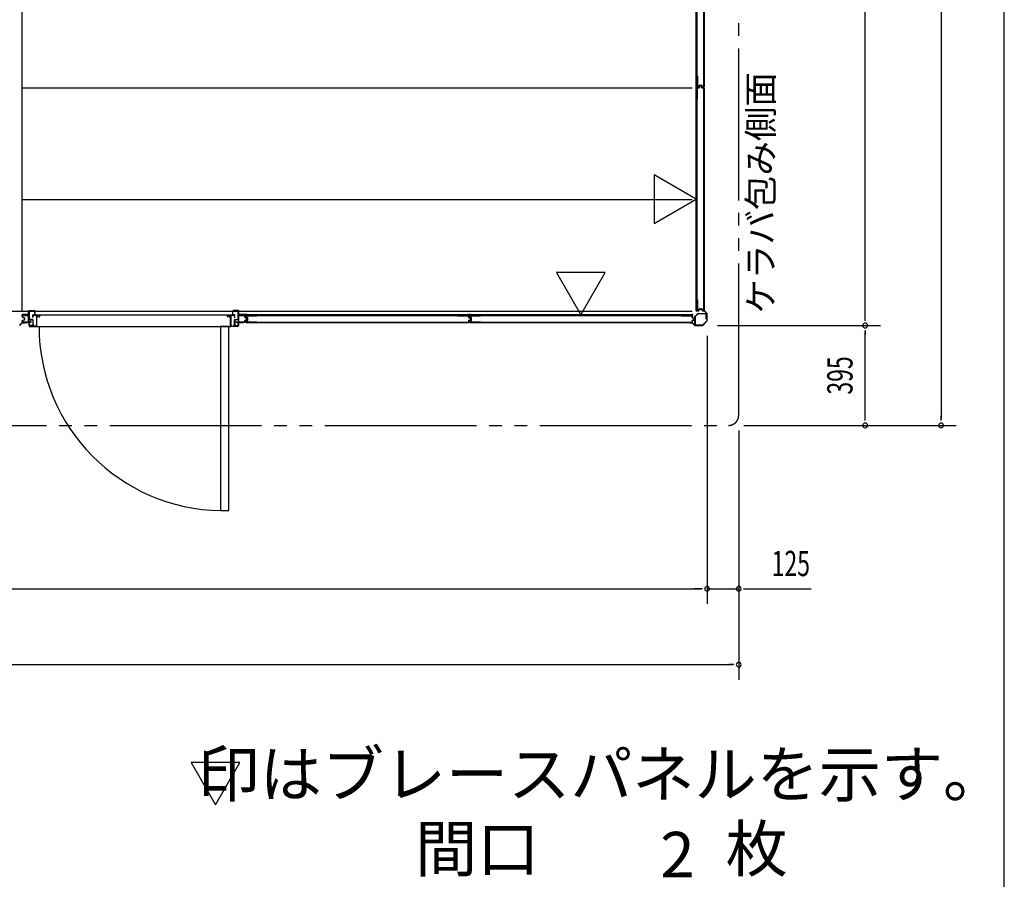
# Model space of a CAD drawing. Extents: x 543 to 20478, y 194 to 14052.
# Drawn here: x 16585 to 20478, y 7254 to 10653 of the extents above; entities that cross this region are included whole.
import ezdxf
from ezdxf.enums import TextEntityAlignment as Align

# ---------------------------------------------------------------- set-up
doc = ezdxf.new("R2010")
doc.units = 0
doc.header["$LTSCALE"] = 50
doc.header["$MEASUREMENT"] = 0
doc.linetypes.add('2PL-M', pattern=[17, 12, -1, 1, -1, 1, -1])
for name, color, linetype in [('002', 4, 'CONTINUOUS'), ('007', 4, 'CONTINUOUS'), ('2PL-M2', 1, '2PL-M'), ('606', 6, 'CONTINUOUS'), ('HIKIDASHI', 6, 'CONTINUOUS'), ('RERU', 1, 'CONTINUOUS'), ('SUNPOU', 4, 'CONTINUOUS'), ('U1', 3, 'CONTINUOUS'), ('U3', 6, 'CONTINUOUS'), ('WAKUSEN-01', 50, 'CONTINUOUS'), ('注記ブレ-スパネ', 3, 'CONTINUOUS')]:
    doc.layers.add(name, color=color, linetype=linetype)
doc.styles.add('00', font='ROMANS', dxfattribs={"width": 0.666667, "bigfont": 'BIGFONT'})
doc.styles.add('01', font='ROMANS', dxfattribs={"height": 3, "bigfont": 'BIGFONT'})

msp = doc.modelspace()

# ---------------------------------------------------------------- linework, layer by layer
at = {"layer": '002'}
for p, q in [((19290.5, 9510.6), (19290.5, 9504.6)), ((19290.5, 9504.6), (19291.5, 9504.6)), ((19291.5, 9504.6), (19291.5, 9510.6)), ((19291.5, 9510.6), (19291.5, 9502)), ((19292.1, 9500.6), (19301.2, 9491.5)), ((19292.5, 9502), (19292.5, 9510.6)), ((19301.9, 9492.2), (19292.8, 9501.3)), ((19301.2, 9461.7), (19284.4, 9444.9)), ((19285.1, 9444.2), (19301.9, 9461)), ((19301.5, 9490.8), (19301.5, 9462.4)), ((19302.5, 9462.4), (19302.5, 9490.8)), ((19241.5, 9455.6), (19235.5, 9455.6)), ((19244.1, 9454.6), (19235.5, 9454.6)), ((19235.5, 9454.6), (19241.5, 9454.6)), ((19235.5, 9453.6), (19244.1, 9453.6)), ((19241.5, 9454.6), (19241.5, 9455.6)), ((19244.8, 9453.3), (19253.9, 9444.2)), ((19254.6, 9444.9), (19245.5, 9454)), ((19283.7, 9444.6), (19255.3, 9444.6)), ((19255.3, 9443.6), (19283.7, 9443.6))]:
    msp.add_line(p, q, dxfattribs=at)
for centre, radius, start, end in [((19291.5, 9510.6), 1, 0, 180), ((19293.5, 9502), 2, 180, 225), ((19293.5, 9502), 1, 180, 225), ((19300.5, 9490.8), 1, 0, 45), ((19300.5, 9462.4), 1, 315, 360), ((19300.5, 9490.8), 2, 0, 45), ((19300.5, 9462.4), 2, 315, 360), ((19235.5, 9454.6), 1, 90, 270), ((19244.1, 9452.6), 2, 45, 90), ((19244.1, 9452.6), 1, 45, 90), ((19255.3, 9445.6), 2, 225, 270), ((19255.3, 9445.6), 1, 225, 270), ((19283.7, 9445.6), 1, 270, 315), ((19283.7, 9445.6), 2, 270, 315)]:
    msp.add_arc(centre, radius, start, end, dxfattribs=at)
at = {"layer": '007'}
for p, q in [((16593.5, 9454), (16584.4, 9444.9)), ((16585.1, 9444.2), (16594.2, 9453.3)), ((16603.5, 9454.6), (16594.9, 9454.6)), ((16594.9, 9453.6), (16603.5, 9453.6)), ((16603.5, 9455.6), (16597.5, 9455.6)), ((16597.5, 9455.6), (16597.5, 9454.6)), ((16597.5, 9454.6), (16603.5, 9454.6))]:
    msp.add_line(p, q, dxfattribs=at)
for centre, radius, start, end in [((16594.9, 9452.6), 2, 90, 135), ((16594.9, 9452.6), 1, 90, 135), ((16603.5, 9454.6), 1, 270, 90)]:
    msp.add_arc(centre, radius, start, end, dxfattribs=at)
at = {"layer": '2PL-M2'}
for p, q in [((19427.5, 9088.6), (19427.5, 13303.6)), ((10991.5, 9048.6), (19387.5, 9048.6))]:
    msp.add_line(p, q, dxfattribs=at)
msp.add_arc((19387.5, 9088.6), 40, 270, 0, dxfattribs=at)
at = {"layer": '606'}
for p, q in [((16595.5, 10384.1), (19243, 10384.1)), ((16595.5, 9942.1), (19243, 9942.1)), ((11131, 9500.1), (19243, 9500.1))]:
    msp.add_line(p, q, dxfattribs=at)
at = {"layer": 'RERU'}
for p, q in [((16638, 9484.6), (16638, 9481.1)), ((16664.5, 9485.1), (16638.5, 9485.1)), ((16639, 9481.1), (16639, 9484.1)), ((16639, 9484.1), (16651.5, 9484.1)), ((16652, 9483.6), (16652, 9441.1)), ((16653, 9440.6), (16653, 9483.6)), ((16653.5, 9484.1), (16656, 9484.1)), ((16656, 9484.1), (16656, 9478.6)), ((16656.5, 9478.1), (16658, 9478.1)), ((16657, 9479.1), (16657, 9484.1)), ((16657, 9484.1), (16664, 9484.1)), ((16658, 9479.1), (16657, 9479.1)), ((16664, 9479.1), (16663, 9479.1)), ((16663, 9478.1), (16664.5, 9478.1)), ((16664, 9484.1), (16664, 9479.1)), ((17407.5, 9485.1), (16664.5, 9485.1)), ((16665, 9478.6), (16665, 9484.6)), ((17407, 9478.6), (17407, 9484.6)), ((17407.5, 9485.1), (17433.5, 9485.1)), ((17409, 9478.1), (17407.5, 9478.1)), ((17415, 9484.1), (17408, 9484.1)), ((17408, 9484.1), (17408, 9479.1)), ((17408, 9479.1), (17409, 9479.1)), ((17414, 9479.1), (17415, 9479.1)), ((17415.5, 9478.1), (17414, 9478.1)), ((17415, 9479.1), (17415, 9484.1)), ((17418.5, 9484.1), (17416, 9484.1)), ((17416, 9484.1), (17416, 9478.6)), ((17419, 9440.6), (17419, 9483.6)), ((17420, 9483.6), (17420, 9441.1)), ((17433, 9484.1), (17420.5, 9484.1)), ((17433, 9481.1), (17433, 9484.1)), ((17434, 9484.6), (17434, 9481.1)), ((16623, 9441.1), (16623, 9440.6)), ((16623.5, 9440.1), (16652.5, 9440.1)), ((16637.5, 9441.1), (16624.2, 9441.1)), ((16638, 9448.6), (16638, 9441.6)), ((16639, 9441.6), (16639, 9448.6)), ((16652, 9441.1), (16639.5, 9441.1)), ((16652.5, 9440.1), (17419.5, 9440.1)), ((17411.5, 9440.1), (17379.5, 9440.1)), ((17379.5, 9440.1), (17379.5, 8711.6)), ((17411.5, 8711.6), (17411.5, 9440.1)), ((17448.5, 9440.1), (17419.5, 9440.1)), ((17420, 9441.1), (17432.5, 9441.1)), ((17433, 9441.6), (17433, 9448.6)), ((17434, 9448.6), (17434, 9441.6)), ((17434.5, 9441.1), (17447.8, 9441.1)), ((17449, 9441.1), (17449, 9440.6)), ((17379.5, 8711.6), (17411.5, 8711.6))]:
    msp.add_line(p, q, dxfattribs=at)
for centre, radius, start, end in [((16638.5, 9484.6), 0.5, 90, 180), ((16638.5, 9481.1), 0.5, 180, 0), ((16651.5, 9483.6), 0.5, 0, 90), ((16653.5, 9483.6), 0.5, 90, 180), ((16656.5, 9478.6), 0.5, 180, 270), ((16658, 9478.6), 0.5, 270, 90), ((16663, 9478.6), 0.5, 90, 270), ((16664.5, 9484.6), 0.5, 0, 90), ((16664.5, 9478.6), 0.5, 270, 0), ((17407.5, 9484.6), 0.5, 90, 180), ((17407.5, 9478.6), 0.5, 180, 270), ((17409, 9478.6), 0.5, 270, 90), ((17414, 9478.6), 0.5, 90, 270), ((17415.5, 9478.6), 0.5, 270, 0), ((17418.5, 9483.6), 0.5, 0, 90), ((17420.5, 9483.6), 0.5, 90, 180), ((17433.5, 9481.1), 0.5, 180, 0), ((17433.5, 9484.6), 0.5, 0, 90), ((16623.5, 9441.1), 0.5, 19.4712, 180), ((16623.5, 9440.6), 0.5, 180, 270), ((16624.2, 9441.4), 0.25, 199.4712, 270), ((16637.5, 9441.6), 0.5, 270, 0), ((16638.5, 9448.6), 0.5, 0, 180), ((16639.5, 9441.6), 0.5, 180, 270), ((16652.5, 9440.6), 0.5, 270, 0), ((17390, 9440.1), 728.5, 179.9951, 269.2528), ((17419.5, 9440.6), 0.5, 180, 270), ((17432.5, 9441.6), 0.5, 270, 0), ((17433.5, 9448.6), 0.5, 0, 180), ((17434.5, 9441.6), 0.5, 180, 270), ((17447.8, 9441.4), 0.25, 270, 340.5288), ((17448.5, 9441.1), 0.5, 0, 160.5288), ((17448.5, 9440.6), 0.5, 270, 0)]:
    msp.add_arc(centre, radius, start, end, dxfattribs=at)
at = {"layer": 'SUNPOU'}
for p, q in [((20227.5, 13318.6), (20227.5, 9073.6)), ((19927.5, 9468.6), (19927.5, 13068.6)), ((19927.5, 9462.4), (19927.5, 9481.1)), ((19343.7, 9443.6), (19987.5, 9443.6)), ((19343.7, 9443.6), (19987.5, 9443.6)), ((19927.5, 9424.9), (19927.5, 9406.1)), ((19302.5, 9402.4), (19302.5, 8342.5)), ((19302.5, 9402.4), (19302.5, 8342.5)), ((19927.5, 9073.6), (19927.5, 9418.6)), ((19927.5, 9067.4), (19927.5, 9086.1)), ((20227.5, 9067.4), (20227.5, 9086.1)), ((19447.5, 9048.6), (20287.5, 9048.6)), ((19427.5, 9028.6), (19427.5, 8042.5)), ((11101.5, 8402.5), (19277.5, 8402.5)), ((19277.5, 8402.5), (19252.5, 8402.5)), ((19283.8, 8402.5), (19265, 8402.5)), ((19283.8, 8402.5), (19265, 8402.5)), ((19302.5, 8402.5), (19427.5, 8402.5)), ((19446.2, 8402.5), (19465, 8402.5)), ((19452.5, 8402.5), (19477.5, 8402.5)), ((19477.5, 8402.5), (19714.4, 8402.5)), ((10976.5, 8102.5), (19402.5, 8102.5)), ((19408.8, 8102.5), (19390, 8102.5))]:
    msp.add_line(p, q, dxfattribs=at)
for centre, start, end in [((19927.5, 9443.6), 90, 270), ((19927.5, 9443.6), 90, 270), ((19927.5, 9443.6), 270, 90), ((19927.5, 9443.6), 270, 90), ((19927.5, 9048.6), 90, 270), ((19927.5, 9048.6), 270, 90), ((20227.5, 9048.6), 90, 270), ((20227.5, 9048.6), 270, 90), ((19302.5, 8402.5), 0, 180), ((19302.5, 8402.5), 0, 180), ((19427.5, 8402.5), 0, 180), ((19302.5, 8402.5), 180, 0), ((19302.5, 8402.5), 180, 0), ((19427.5, 8402.5), 180, 0), ((19427.5, 8102.5), 0, 180), ((19427.5, 8102.5), 180, 0)]:
    msp.add_arc(centre, 9.38, start, end, dxfattribs=at)
at = {"layer": 'U1'}
for p, q in [((16595.5, 9500.1), (16595.5, 13036.1)), ((19259.7, 10386.4), (19259.7, 11267.8)), ((19262.4, 11267.8), (19262.4, 10386.4)), ((19263.2, 10429.7), (19264.4, 10429.7)), ((19263.2, 10429.7), (19263.2, 10387.9)), ((19264.4, 10429.7), (19264.4, 10388.1)), ((19272.6, 10394.1), (19280.8, 10394.1)), ((19272.6, 10392.9), (19280.8, 10392.9)), ((19289, 10429.7), (19290.2, 10429.7)), ((19289, 10388.1), (19289, 10429.7)), ((19290.2, 10387.9), (19290.2, 10429.7)), ((19262.4, 10386.4), (19259.7, 10386.4)), ((19259.7, 9502.4), (19259.7, 10383.8)), ((19262.4, 10383.8), (19259.7, 10383.8)), ((19262.4, 10383.8), (19262.4, 9502.4)), ((19263.2, 10339.4), (19263.2, 10382.4)), ((19264.4, 10339.4), (19264.4, 10382.2)), ((19265.2, 10385.9), (19268.7, 10385.9)), ((19265.2, 10384.4), (19270.6, 10384.4)), ((19265.4, 10387.1), (19268.5, 10387.1)), ((19265.4, 10383.2), (19270.6, 10383.2)), ((19269.5, 10387.8), (19270.7, 10392.6)), ((19270.6, 10387.5), (19271.9, 10392.3)), ((19271.4, 10385), (19272.6, 10390.8)), ((19272.6, 10384.7), (19273.8, 10390.4)), ((19274.6, 10392.4), (19278.9, 10392.4)), ((19274.8, 10391.2), (19278.7, 10391.2)), ((19280.9, 10384.7), (19279.7, 10390.4)), ((19282.1, 10385), (19280.8, 10390.8)), ((19282.8, 10387.5), (19281.6, 10392.3)), ((19284, 10387.8), (19282.7, 10392.6)), ((19282.8, 10384.4), (19288.2, 10384.4)), ((19282.8, 10383.2), (19288, 10383.2)), ((19284.8, 10385.9), (19288.2, 10385.9)), ((19284.9, 10387.1), (19288, 10387.1)), ((19289, 10339.4), (19289, 10382.2)), ((19290.2, 10339.4), (19290.2, 10382.4)), ((19263.2, 10339.4), (19264.4, 10339.4)), ((19289, 10339.4), (19290.2, 10339.4)), ((19263.2, 9545.7), (19264.4, 9545.7)), ((19263.2, 9545.7), (19263.2, 9503.9)), ((19264.4, 9545.7), (19264.4, 9504.1)), ((19289, 9545.7), (19290.2, 9545.7)), ((19289, 9504.1), (19289, 9545.7)), ((19290.2, 9503.9), (19290.2, 9545.7)), ((16620.5, 9488.6), (16620.5, 9500.6)), ((16621.5, 9500.6), (16621.5, 9488.6)), ((16622.5, 9502.6), (16643.5, 9502.6)), ((16643.5, 9501.6), (16622.5, 9501.6)), ((16622.5, 9501.6), (16622.5, 9468.1)), ((16623.5, 9501.6), (16622.5, 9501.6)), ((16623.5, 9468.1), (16623.5, 9501.6)), ((16643.5, 9502.6), (16643, 9502.6)), ((16643, 9502.6), (16643.5, 9502.6)), ((16643.5, 9501.6), (16643, 9501.6)), ((16644.5, 9487.1), (16644.5, 9500.6)), ((16645.5, 9500.6), (16645.5, 9487.1)), ((17426.5, 9500.6), (17426.5, 9487.1)), ((17427.5, 9487.1), (17427.5, 9500.6)), ((17449.5, 9502.6), (17428.5, 9502.6)), ((17428.5, 9502.6), (17429, 9502.6)), ((17429, 9502.6), (17428.5, 9502.6)), ((17428.5, 9501.6), (17429, 9501.6)), ((17428.5, 9501.6), (17449.5, 9501.6)), ((17448.5, 9468.1), (17448.5, 9501.6)), ((17448.5, 9501.6), (17449.5, 9501.6)), ((17449.5, 9501.6), (17449.5, 9468.1)), ((17450.5, 9500.6), (17450.5, 9488.6)), ((17451.5, 9488.6), (17451.5, 9500.6)), ((19262.4, 9502.4), (19259.7, 9502.4)), ((19265.2, 9501.9), (19268.7, 9501.9)), ((19265.4, 9503.1), (19268.5, 9503.1)), ((19269.5, 9503.8), (19270.7, 9508.6)), ((19270.6, 9503.5), (19271.9, 9508.3)), ((19272.6, 9510.1), (19280.8, 9510.1)), ((19272.6, 9508.9), (19280.8, 9508.9)), ((19282.8, 9503.5), (19281.6, 9508.3)), ((19284, 9503.8), (19282.7, 9508.6)), ((19284.8, 9501.9), (19288.2, 9501.9)), ((19284.9, 9503.1), (19288, 9503.1)), ((16594.5, 9481.6), (16594.5, 9485.6)), ((16595.5, 9481.6), (16594.5, 9481.6)), ((16595.5, 9461.6), (16594.5, 9461.6)), ((16594.5, 9461.6), (16594.5, 9457.6)), ((16595.5, 9485.6), (16595.5, 9481.6)), ((16595.5, 9481.6), (16595.5, 9478.2)), ((16595.5, 9462.1), (16595.5, 9458.6)), ((16595.5, 9457.6), (16595.5, 9461.6)), ((16596.5, 9487.6), (16619.5, 9487.6)), ((16619.5, 9486.6), (16596.5, 9486.6)), ((16596.5, 9481.6), (16596.5, 9478.2)), ((16596.5, 9462.1), (16596.5, 9458.6)), ((16597.1, 9476.2), (16601.9, 9475)), ((16601.9, 9465.3), (16597.1, 9464)), ((16597.3, 9477.2), (16602, 9476)), ((16602, 9464.3), (16597.3, 9463)), ((16619.3, 9483.6), (16597.5, 9483.6)), ((16619.3, 9482.6), (16597.5, 9482.6)), ((16602.5, 9474.2), (16602.5, 9466)), ((16603.5, 9474), (16603.5, 9466.2)), ((16619.3, 9484.8), (16606.7, 9484.8)), ((16606.7, 9484.8), (16606.7, 9483.6)), ((16606.7, 9483.6), (16619.3, 9483.6)), ((16619.3, 9483.6), (16619.3, 9482.6)), ((16620.5, 9460), (16620.5, 9482.4)), ((16621.7, 9460), (16621.7, 9482.4)), ((16630.7, 9458.8), (16622.9, 9458.8)), ((16636, 9467.1), (16624.5, 9467.1)), ((16624.5, 9466.1), (16636, 9466.1)), ((16630.7, 9457.6), (16630.7, 9458.8)), ((16636.5, 9475.1), (16636.5, 9484.1)), ((16637.5, 9475.1), (16636.5, 9475.1)), ((16637, 9465.1), (16637, 9444.1)), ((16637.5, 9484.1), (16637.5, 9475.1)), ((16638, 9444.1), (16638, 9465.1)), ((16638.5, 9486.1), (16643.5, 9486.1)), ((16643.5, 9485.1), (16638.5, 9485.1)), ((17433.5, 9486.1), (17428.5, 9486.1)), ((17428.5, 9485.1), (17433.5, 9485.1)), ((17434, 9444.1), (17434, 9465.1)), ((17434.5, 9484.1), (17434.5, 9475.1)), ((17434.5, 9475.1), (17435.5, 9475.1)), ((17435, 9465.1), (17435, 9444.1)), ((17435.5, 9475.1), (17435.5, 9484.1)), ((17436, 9467.1), (17447.5, 9467.1)), ((17447.5, 9466.1), (17436, 9466.1)), ((17440.9, 9456.6), (17440.9, 9458.8)), ((17440.9, 9458.8), (17448.7, 9458.8)), ((17449.9, 9482.4), (17449.9, 9460)), ((17451.1, 9460), (17451.1, 9482.4)), ((17451.5, 9482.6), (17451.5, 9483.3)), ((17451.5, 9482.6), (17474.5, 9482.6)), ((17452.3, 9484.8), (17464.9, 9484.8)), ((17452.3, 9483.6), (17474.5, 9483.6)), ((17475.5, 9487.6), (17452.5, 9487.6)), ((17452.5, 9486.6), (17475.5, 9486.6)), ((17453.5, 9487.6), (17469.1, 9487.6)), ((17453.5, 9487.6), (17469.1, 9487.6)), ((17464.9, 9484.8), (17464.9, 9483.6)), ((17475.5, 9476.4), (17475.5, 9481.6)), ((17475.5, 9458.6), (17475.5, 9463.9)), ((17476.5, 9485.6), (17476.5, 9481.6)), ((17476.5, 9476.2), (17476.5, 9481.6)), ((17476.5, 9481.6), (17477.5, 9481.6)), ((17476.5, 9458.6), (17476.5, 9464)), ((17476.5, 9457.6), (17476.5, 9461.6)), ((17476.5, 9461.6), (17477.5, 9461.6)), ((17477.1, 9475.4), (17482.9, 9474.2)), ((17477.1, 9474.4), (17482.7, 9473.2)), ((17477.1, 9465.8), (17482.7, 9467)), ((17477.1, 9464.8), (17482.9, 9466)), ((17477.5, 9481.6), (17477.5, 9485.6)), ((17477.5, 9461.6), (17477.5, 9457.6)), ((17478.8, 9477.4), (17478.8, 9480.9)), ((17478.8, 9457.9), (17478.8, 9461.3)), ((18360.7, 9486.4), (17479.3, 9486.4)), ((17479.3, 9483.7), (17479.3, 9486.4)), ((17479.3, 9483.7), (18360.7, 9483.7)), ((17480, 9477.6), (17480, 9480.7)), ((17480, 9458.1), (17480, 9461.2)), ((17480.4, 9475.5), (17485.1, 9474.3)), ((17480.4, 9463.3), (17485.1, 9464.5)), ((17480.7, 9476.6), (17485.5, 9475.4)), ((17480.7, 9462.2), (17485.5, 9463.4)), ((17480.8, 9482.9), (17522.6, 9482.9)), ((17481, 9481.7), (17522.6, 9481.7)), ((17483.5, 9468), (17483.5, 9472.3)), ((17484.5, 9468), (17484.5, 9472.3)), ((17485.8, 9465.3), (17485.8, 9473.5)), ((17487, 9465.3), (17487, 9473.5)), ((17522.6, 9481.7), (17522.6, 9482.9)), ((18316.2, 9481.7), (18316.2, 9482.9)), ((18316.2, 9482.9), (18359.2, 9482.9)), ((18316.2, 9481.7), (18359, 9481.7)), ((18360, 9475.5), (18360, 9480.7)), ((18360, 9458.1), (18360, 9463.3)), ((18360.7, 9483.7), (18360.7, 9486.4)), ((18361.2, 9475.5), (18361.2, 9480.9)), ((18361.2, 9457.9), (18361.2, 9463.3)), ((18361.6, 9473.5), (18367.2, 9472.3)), ((18361.6, 9465.2), (18367.2, 9466.4)), ((18361.9, 9474.7), (18367.6, 9473.5)), ((18361.9, 9464.1), (18367.6, 9465.3)), ((18362.8, 9477.4), (18362.8, 9480.9)), ((18362.8, 9457.9), (18362.8, 9461.3)), ((19244.7, 9486.4), (18363.3, 9486.4)), ((18363.3, 9483.7), (18363.3, 9486.4)), ((18363.3, 9483.7), (19244.7, 9483.7)), ((18364, 9477.6), (18364, 9480.7)), ((18364, 9458.1), (18364, 9461.2)), ((18364.4, 9475.5), (18369.1, 9474.3)), ((18364.4, 9463.3), (18369.1, 9464.5)), ((18364.7, 9476.6), (18369.5, 9475.4)), ((18364.7, 9462.2), (18369.5, 9463.4)), ((18364.8, 9482.9), (18406.6, 9482.9)), ((18365, 9481.7), (18406.6, 9481.7)), ((18368, 9467.4), (18368, 9471.4)), ((18369.2, 9467.3), (18369.2, 9471.5)), ((18369.8, 9465.3), (18369.8, 9473.5)), ((18371, 9465.3), (18371, 9473.5)), ((18406.6, 9481.7), (18406.6, 9482.9)), ((19200.2, 9481.7), (19200.2, 9482.9)), ((19200.2, 9482.9), (19243.2, 9482.9)), ((19200.2, 9481.7), (19243, 9481.7)), ((19244, 9475.5), (19244, 9480.7)), ((19244, 9458.1), (19244, 9463.3)), ((19244.7, 9483.7), (19244.7, 9486.4)), ((19245.2, 9475.5), (19245.2, 9480.9)), ((19245.2, 9457.9), (19245.2, 9463.3)), ((19245.6, 9473.5), (19251.2, 9472.3)), ((19245.6, 9465.2), (19251.2, 9466.4)), ((19245.9, 9474.7), (19251.6, 9473.5)), ((19245.9, 9464.1), (19251.6, 9465.3)), ((19252, 9467.4), (19252, 9471.4)), ((19253.2, 9467.3), (19253.2, 9471.5)), ((19254.5, 9447.8), (19254.5, 9478.7)), ((19255.1, 9480.3), (19265.9, 9491)), ((19255.7, 9478.7), (19255.7, 9447.8)), ((19266.7, 9490.1), (19256, 9479.4)), ((19267.4, 9491.6), (19298.3, 9491.6)), ((19298.3, 9490.4), (19267.4, 9490.4)), ((19299.3, 9468.6), (19299.3, 9489.4)), ((19300.5, 9468.6), (19299.3, 9468.6)), ((19300.5, 9489.4), (19300.5, 9468.6)), ((16621, 9456.6), (16596.5, 9456.6)), ((16596.5, 9455.6), (16621, 9455.6)), ((16597.5, 9457.6), (16630.7, 9457.6)), ((16597.5, 9456.6), (16630.7, 9456.6)), ((16622, 9454.6), (16622, 9444.1)), ((16630.7, 9457.6), (16622.9, 9457.6)), ((16623, 9444.1), (16623, 9454.6)), ((16636, 9443.1), (16624, 9443.1)), ((16624, 9442.1), (16625.5, 9442.1)), ((16624, 9442.1), (16636, 9442.1)), ((16630.7, 9456.6), (16630.7, 9457.6)), ((17436, 9443.1), (17448, 9443.1)), ((17448, 9442.1), (17436, 9442.1)), ((17440.9, 9457.6), (17474.5, 9457.6)), ((17440.9, 9456.6), (17474.5, 9456.6)), ((17449, 9444.1), (17449, 9454.6)), ((17450, 9454.6), (17450, 9444.1)), ((17451, 9456.6), (17475.5, 9456.6)), ((17475.5, 9455.6), (17451, 9455.6)), ((17452, 9455.6), (17469.1, 9455.6)), ((17452, 9455.6), (17469.1, 9455.6)), ((17522.6, 9455.9), (17480.8, 9455.9)), ((17522.6, 9457.1), (17481, 9457.1)), ((17522.6, 9455.9), (17522.6, 9457.1)), ((18316.2, 9455.9), (18316.2, 9457.1)), ((18316.2, 9457.1), (18359, 9457.1)), ((18316.2, 9455.9), (18359.2, 9455.9)), ((18406.6, 9455.9), (18364.8, 9455.9)), ((18406.6, 9457.1), (18365, 9457.1)), ((18406.6, 9455.9), (18406.6, 9457.1)), ((19200.2, 9455.9), (19200.2, 9457.1)), ((19200.2, 9457.1), (19243, 9457.1)), ((19200.2, 9455.9), (19243.2, 9455.9)), ((19256.7, 9446.8), (19277.5, 9446.8)), ((19277.5, 9445.6), (19256.7, 9445.6)), ((19277.5, 9446.8), (19277.5, 9445.6))]:
    msp.add_line(p, q, dxfattribs=at)
for centre, radius, start, end in [((19272.6, 10392.1), 2, 90, 165.5966), ((19272.6, 10392.1), 0.8, 90, 168.0086), ((19280.8, 10392.1), 2, 14.4034, 90), ((19280.8, 10392.1), 0.8, 11.9914, 90), ((19265.2, 10387.9), 2, 180, 270), ((19265.2, 10382.4), 2, 90, 180), ((19265.4, 10388.1), 1, 180, 270), ((19265.4, 10382.2), 1, 90, 180), ((19268.5, 10388.1), 1, 270, 345.5966), ((19268.7, 10387.9), 2, 270, 348.0086), ((19270.6, 10385.2), 0.8, 270, 348.0086), ((19270.6, 10385.2), 2, 270, 348.0086), ((19274.6, 10390.4), 2, 90, 168.0086), ((19274.8, 10390.2), 1, 90, 168.0086), ((19278.7, 10390.2), 1, 11.9914, 90), ((19278.9, 10390.4), 2, 11.9914, 90), ((19282.8, 10385.2), 2, 191.9914, 270), ((19282.8, 10385.2), 0.8, 191.9914, 270), ((19284.8, 10387.9), 2, 191.9914, 270), ((19284.9, 10388.1), 1, 194.4034, 270), ((19288, 10388.1), 1, 270, 0), ((19288, 10382.2), 1, 0, 90), ((19288.2, 10387.9), 2, 270, 0), ((19288.2, 10382.4), 2, 0, 90), ((16622.5, 9500.6), 2, 90, 180), ((16622.5, 9500.6), 1, 90, 180), ((16643.5, 9500.6), 2, 0, 90), ((16643.5, 9500.6), 1, 0, 90), ((17428.5, 9500.6), 2, 90, 180), ((17428.5, 9500.6), 1, 90, 180), ((17449.5, 9500.6), 2, 0, 90), ((17449.5, 9500.6), 1, 0, 90), ((19265.2, 9503.9), 2, 180, 270), ((19265.4, 9504.1), 1, 180, 270), ((19268.5, 9504.1), 1, 270, 345.5966), ((19268.7, 9503.9), 2, 270, 348.0086), ((19272.6, 9508.1), 2, 90, 165.5966), ((19272.6, 9508.1), 0.8, 90, 168.0086), ((19280.8, 9508.1), 2, 14.4034, 90), ((19280.8, 9508.1), 0.8, 11.9914, 90), ((19284.8, 9503.9), 2, 191.9914, 270), ((19284.9, 9504.1), 1, 194.4034, 270), ((19288, 9504.1), 1, 270, 0), ((19288.2, 9503.9), 2, 270, 0), ((16596.5, 9485.6), 2, 90, 180), ((16596.5, 9485.6), 1, 90, 180), ((16597.5, 9481.6), 2, 90, 180), ((16597.5, 9478.2), 2, 180, 258.0086), ((16597.5, 9462.1), 2, 101.9914, 180), ((16597.5, 9458.6), 2, 180, 270), ((16597.5, 9481.6), 1, 90, 180), ((16597.5, 9478.2), 1, 180, 255.5966), ((16597.5, 9462.1), 1, 104.4034, 180), ((16597.5, 9458.6), 1, 180, 270), ((16601.7, 9474.2), 0.8, 0, 78.0086), ((16601.7, 9466), 0.8, 281.9914, 360), ((16601.5, 9474), 2, 0, 75.5966), ((16601.5, 9466.2), 2, 284.4034, 0), ((16619.3, 9482.4), 2.4, 360, 90), ((16619.3, 9482.4), 1.2, 360, 90), ((16619.5, 9488.6), 1, 270, 0), ((16619.5, 9488.6), 2, 270, 0), ((16622.9, 9460), 2.4, 180, 270), ((16622.9, 9460), 1.2, 180, 270), ((16624.5, 9468.1), 2, 180, 270), ((16624.5, 9468.1), 1, 180, 270), ((16636, 9465.1), 2, 0, 90), ((16636, 9465.1), 1, 0, 90), ((16638.5, 9484.1), 2, 90, 180), ((16638.5, 9484.1), 1, 90, 180), ((16643.5, 9487.1), 2, 270, 0), ((16643.5, 9487.1), 1, 270, 0), ((17428.5, 9487.1), 2, 180, 270), ((17428.5, 9487.1), 1, 180, 270), ((17433.5, 9484.1), 2, 0, 90), ((17433.5, 9484.1), 1, 0, 90), ((17436, 9465.1), 2, 90, 180), ((17436, 9465.1), 1, 90, 180), ((17447.5, 9468.1), 2, 270, 0), ((17447.5, 9468.1), 1, 270, 0), ((17448.7, 9460), 2.4, 270, 0), ((17448.7, 9460), 1.2, 270, 0), ((17452.3, 9482.4), 2.4, 90, 180), ((17452.5, 9488.6), 2, 180, 270), ((17452.3, 9482.4), 1.2, 90, 180), ((17452.5, 9488.6), 1, 180, 270), ((17474.5, 9481.6), 2, 0, 90), ((17474.5, 9481.6), 1, 0, 90), ((17474.5, 9458.6), 2, 270, 0), ((17474.5, 9458.6), 1, 270, 0), ((17475.5, 9485.6), 2, 0, 90), ((17475.5, 9485.6), 1, 0, 90), ((17477.5, 9476.4), 2, 180, 258.0086), ((17477.5, 9463.9), 2, 101.9914, 180), ((17477.3, 9476.2), 0.8, 180, 258.0086), ((17477.3, 9464), 0.8, 101.9914, 180), ((17480.8, 9480.9), 2, 90, 180), ((17480.8, 9477.4), 2, 180, 258.0086), ((17480.8, 9461.3), 2, 101.9914, 180), ((17481, 9480.7), 1, 90, 180), ((17481, 9477.6), 1, 180, 255.5966), ((17481, 9461.2), 1, 104.4034, 180), ((17482.5, 9472.3), 1, 0, 78.0086), ((17482.5, 9468), 1, 281.9914, 0), ((17482.5, 9472.3), 2, 0, 78.0086), ((17482.5, 9468), 2, 281.9914, 0), ((17485, 9473.5), 0.8, 0, 78.0086), ((17485, 9465.3), 0.8, 281.9914, 0), ((17485, 9473.5), 2, 0, 75.5966), ((17485, 9465.3), 2, 284.4034, 0), ((18359, 9480.7), 1, 0, 90), ((18359.2, 9480.9), 2, 0, 90), ((18362, 9475.5), 2, 180, 258.0086), ((18362, 9463.3), 2, 101.9914, 180), ((18362, 9475.5), 0.8, 180, 258.0086), ((18362, 9463.3), 0.8, 101.9914, 180), ((18364.8, 9480.9), 2, 90, 180), ((18364.8, 9477.4), 2, 180, 258.0086), ((18364.8, 9461.3), 2, 101.9914, 180), ((18365, 9480.7), 1, 90, 180), ((18365, 9477.6), 1, 180, 255.5966), ((18365, 9461.2), 1, 104.4034, 180), ((18367, 9471.4), 1, 0, 78.0086), ((18367, 9467.4), 1, 281.9914, 0), ((18367.2, 9471.5), 2, 0, 78.0086), ((18367.2, 9467.3), 2, 281.9914, 0), ((18369, 9473.5), 0.8, 0, 78.0086), ((18369, 9465.3), 0.8, 281.9914, 0), ((18369, 9473.5), 2, 0, 75.5966), ((18369, 9465.3), 2, 284.4034, 0), ((19243, 9480.7), 1, 0, 90), ((19243.2, 9480.9), 2, 0, 90), ((19246, 9475.5), 2, 180, 258.0086), ((19246, 9463.3), 2, 101.9914, 180), ((19246, 9475.5), 0.8, 180, 258.0086), ((19246, 9463.3), 0.8, 101.9914, 180), ((19251, 9471.4), 1, 0, 78.0086), ((19251, 9467.4), 1, 281.9914, 0), ((19251.2, 9471.5), 2, 0, 78.0086), ((19251.2, 9467.3), 2, 281.9914, 0), ((19256.7, 9478.7), 2.2, 135, 180), ((19256.7, 9478.7), 1, 135, 180), ((19267.4, 9489.4), 2.2, 90, 135), ((19267.4, 9489.4), 1, 90, 135), ((19298.3, 9489.4), 2.2, 0, 90), ((19298.3, 9489.4), 1, 0, 90), ((16596.5, 9457.6), 2, 180, 270), ((16596.5, 9457.6), 1, 180, 270), ((16621, 9454.6), 2, 0, 90), ((16621, 9454.6), 1, 0, 90), ((16624, 9444.1), 2, 180, 270), ((16624, 9444.1), 1, 180, 270), ((16636, 9444.1), 1, 270, 0), ((16636, 9444.1), 2, 270, 0), ((17436, 9444.1), 2, 180, 270), ((17436, 9444.1), 1, 180, 270), ((17448, 9444.1), 1, 270, 0), ((17448, 9444.1), 2, 270, 0), ((17451, 9454.6), 2, 90, 180), ((17451, 9454.6), 1, 90, 180), ((17475.5, 9457.6), 1, 270, 0), ((17475.5, 9457.6), 2, 270, 0), ((17480.8, 9457.9), 2, 180, 270), ((17481, 9458.1), 1, 180, 270), ((18359, 9458.1), 1, 270, 0), ((18359.2, 9457.9), 2, 270, 0), ((18364.8, 9457.9), 2, 180, 270), ((18365, 9458.1), 1, 180, 270), ((19243, 9458.1), 1, 270, 0), ((19243.2, 9457.9), 2, 270, 0), ((19256.7, 9447.8), 2.2, 180, 270), ((19256.7, 9447.8), 1, 180, 270)]:
    msp.add_arc(centre, radius, start, end, dxfattribs=at)
at = {"layer": 'U3'}
for p, q in [((19290.5, 11266.4), (19290.5, 10387.9)), ((19290.2, 10430.9), (19290.2, 11224.6)), ((19263.2, 10410.2), (19263.2, 10385.9)), ((19258.9, 10390.1), (19258.9, 10384.9)), ((19262.9, 10385.6), (19258.9, 10385.6)), ((19258.9, 10380.1), (19258.9, 10385.3)), ((19262.9, 10384.6), (19258.9, 10384.6)), ((19262.9, 10385.6), (19259.2, 10385.6)), ((19259.2, 10385.3), (19259.2, 10384.9)), ((19262.9, 10385.3), (19259.2, 10385.3)), ((19259.2, 10384.9), (19259.2, 10385.3)), ((19262.9, 10385.2), (19259.2, 10385.2)), ((19262.9, 10385), (19259.2, 10385)), ((19262.9, 10384.9), (19259.2, 10384.9)), ((19262.9, 10384.6), (19259.2, 10384.6)), ((19259.7, 10391.6), (19259.6, 10391.6)), ((19259.7, 10378.6), (19259.6, 10378.6)), ((19263.2, 10360), (19263.2, 10384.3)), ((19284.5, 10385.9), (19284.5, 10385.6)), ((19288.2, 10385.6), (19284.5, 10385.6)), ((19288.2, 10384.6), (19284.5, 10384.6)), ((19284.5, 10384.3), (19284.5, 10384.6)), ((19290.5, 10382.4), (19290.5, 9503.9)), ((19290.2, 9546.9), (19290.2, 10340.6)), ((19258.9, 9506.1), (19258.9, 9500.9)), ((19262.9, 9501.6), (19258.9, 9501.6)), ((19259.2, 9501.3), (19259.2, 9500.9)), ((19262.9, 9501.2), (19259.2, 9501.2)), ((19262.9, 9500.9), (19259.2, 9500.9)), ((19262.9, 9500.6), (19259.2, 9500.6)), ((19259.7, 9507.6), (19259.6, 9507.6)), ((19263.2, 9526.2), (19263.2, 9501.9)), ((19284.5, 9501.9), (19284.5, 9501.6)), ((19288.2, 9501.6), (19284.5, 9501.6)), ((17477.5, 9483.2), (17477.5, 9486.9)), ((17483, 9487.2), (17477.8, 9487.2)), ((17477.8, 9483.2), (17477.8, 9486.9)), ((17478.2, 9486.9), (17477.8, 9486.9)), ((17478.1, 9483.2), (17478.1, 9486.9)), ((17478.5, 9483.2), (17478.5, 9487.2)), ((17478.5, 9457.9), (17478.5, 9461.6)), ((17478.8, 9461.6), (17478.5, 9461.6)), ((17503.1, 9482.9), (17478.8, 9482.9)), ((17484.5, 9486.4), (17484.5, 9486.5)), ((18336.9, 9482.9), (18361.2, 9482.9)), ((18355.5, 9486.4), (18355.5, 9486.5)), ((18357, 9487.2), (18362.2, 9487.2)), ((18361.2, 9461.6), (18361.5, 9461.6)), ((18361.5, 9483.2), (18361.5, 9487.2)), ((18361.5, 9483.2), (18361.5, 9486.9)), ((18361.5, 9457.9), (18361.5, 9461.6)), ((18367, 9487.2), (18361.8, 9487.2)), ((18361.8, 9486.9), (18362.2, 9486.9)), ((18361.8, 9483.2), (18361.8, 9486.9)), ((18362.2, 9486.9), (18361.8, 9486.9)), ((18361.9, 9483.2), (18361.9, 9486.9)), ((18362.1, 9483.2), (18362.1, 9486.9)), ((18362.2, 9483.2), (18362.2, 9486.9)), ((18362.5, 9483.2), (18362.5, 9487.2)), ((18362.5, 9483.2), (18362.5, 9486.9)), ((18362.5, 9457.9), (18362.5, 9461.6)), ((18362.8, 9461.6), (18362.5, 9461.6)), ((18387.1, 9482.9), (18362.8, 9482.9)), ((18368.5, 9486.4), (18368.5, 9486.5)), ((19220.9, 9482.9), (19245.2, 9482.9)), ((19239.5, 9486.4), (19239.5, 9486.5)), ((19241, 9487.2), (19246.2, 9487.2)), ((19245.2, 9461.6), (19245.5, 9461.6)), ((19245.5, 9483.2), (19245.5, 9487.2)), ((19245.5, 9457.9), (19245.5, 9461.6)), ((19245.8, 9486.9), (19246.2, 9486.9)), ((19245.9, 9483.2), (19245.9, 9486.9)), ((19246.2, 9483.2), (19246.2, 9486.9)), ((19246.5, 9483.2), (19246.5, 9486.9)), ((17480.8, 9455.6), (18359.2, 9455.6)), ((18316.2, 9455.9), (17522.6, 9455.9)), ((18364.8, 9455.6), (19243.2, 9455.6)), ((19200.2, 9455.9), (18406.6, 9455.9))]:
    msp.add_line(p, q, dxfattribs=at)
for centre, radius, start, end in [((19262.8, 10410.2), 0.4, 359.9999, 180.0001), ((19260.9, 10390.1), 2, 131.4096, 180), ((19259.2, 10385.3), 0.3, 90, 180), ((19259.2, 10384.9), 0.3, 180, 270), ((19260.9, 10380.1), 2, 180, 228.5904), ((19259.5, 10385.3), 0.3, 90, 180), ((19259.5, 10384.9), 0.3, 180, 270), ((19262.8, 10360), 0.4, 179.9999, 0.0001), ((19262.9, 10385.9), 0.3, 270, 0), ((19262.9, 10385.3), 0.3, 270, 90), ((19262.9, 10384.9), 0.3, 270, 90), ((19262.9, 10384.3), 0.3, 0, 90), ((19288.2, 10387.9), 2.27, 270, 0), ((19288.2, 10382.4), 2.27, 0, 90), ((19260.9, 9506.1), 2, 131.4096, 180), ((19259.2, 9500.9), 0.3, 180, 270), ((19259.5, 9501.3), 0.3, 90, 180), ((19262.8, 9526.2), 0.4, 359.9999, 180.0001), ((19262.9, 9501.9), 0.3, 270, 0), ((19262.9, 9500.9), 0.3, 270, 90), ((19288.2, 9503.9), 2.27, 270, 0), ((17477.8, 9486.9), 0.3, 90, 180), ((17477.8, 9483.2), 0.3, 180, 0), ((17478.2, 9486.6), 0.3, 0, 90), ((17478.8, 9483.2), 0.3, 180, 270), ((17483, 9485.2), 2, 41.4096, 90), ((17503.1, 9483.3), 0.4, 269.9999, 90.0001), ((18336.9, 9483.3), 0.4, 89.9999, 270.0001), ((18357, 9485.2), 2, 90, 138.5904), ((18361.2, 9483.2), 0.3, 270, 0), ((18361.8, 9486.9), 0.3, 90, 180), ((18361.8, 9486.6), 0.3, 90, 180), ((18361.8, 9483.2), 0.3, 180, 0), ((18362.2, 9483.2), 0.3, 180, 0), ((18362.2, 9486.9), 0.3, 0, 90), ((18362.2, 9486.6), 0.3, 0, 90), ((18362.8, 9483.2), 0.3, 180, 270), ((18367, 9485.2), 2, 41.4096, 90), ((18387.1, 9483.3), 0.4, 269.9999, 90.0001), ((19220.9, 9483.3), 0.4, 89.9999, 270.0001), ((19241, 9485.2), 2, 90, 138.5904), ((19245.2, 9483.2), 0.3, 270, 0), ((19245.8, 9486.6), 0.3, 90, 180), ((19246.2, 9483.2), 0.3, 180, 0), ((19246.2, 9486.9), 0.3, 0, 90), ((17480.8, 9457.9), 2.27, 180, 270), ((18359.2, 9457.9), 2.27, 270, 0), ((18364.8, 9457.9), 2.27, 180, 270), ((19243.2, 9457.9), 2.27, 270, 0)]:
    msp.add_arc(centre, radius, start, end, dxfattribs=at)
at = {"layer": 'WAKUSEN-01'}
msp.add_line((20477.5, 517.5), (20477.5, 14052.5), dxfattribs=at)
at = {"layer": '注記ブレ-スパネ'}
for p, q in [((19259.7, 9943.1), (19093, 10039.3)), ((19093, 10039.3), (19093, 9846.9)), ((19093, 9846.9), (19259.7, 9943.1)), ((18900.2, 9653.1), (18707.8, 9653.1)), ((18707.8, 9653.1), (18804, 9486.4)), ((18804, 9486.4), (18900.2, 9653.1)), ((17455.7, 7715.3), (17263.3, 7715.3)), ((17263.3, 7715.3), (17359.5, 7548.6)), ((17359.5, 7548.6), (17455.7, 7715.3))]:
    msp.add_line(p, q, dxfattribs=at)
for points in [[(19093, 10039.3), (19259.7, 9943.1), (19093, 9846.9), (19093, 10039.3)], [(18900.2, 9653.1), (18804, 9486.4), (18707.8, 9653.1), (18900.2, 9653.1)], [(17455.7, 7715.3), (17359.5, 7548.6), (17263.3, 7715.3), (17455.7, 7715.3)]]:
    msp.add_solid(points, dxfattribs=at)

# ---------------------------------------------------------------- texts
at = {"layer": 'HIKIDASHI', "style": '01'}
for s, p in [('印はブレースパネルを示す。', (18884.5, 7646.1)), ('間口\u3000\u3000\u3000枚', (18884.5, 7351.1))]:
    msp.add_text(s, height=180, dxfattribs=at).set_placement(p, align=Align.MIDDLE)
msp.add_text('2', height=180, dxfattribs=at).set_placement((19253.4, 7351.1), align=Align.MIDDLE_RIGHT)
at = {"layer": 'SUNPOU', "style": '01'}
msp.add_text('ケラバ包み側面', height=100, rotation=90, dxfattribs=at).set_placement((19527.5, 9968.3), align=Align.MIDDLE)
at = {"layer": 'SUNPOU', "style": '00', "width": 0.666667}
msp.add_text('395', height=100, rotation=90, dxfattribs=at).set_placement((19827.5, 9246.1), align=Align.MIDDLE_CENTER)
msp.add_text('125', height=100, dxfattribs=at).set_placement((19633.5, 8502.5), align=Align.MIDDLE_CENTER)

doc.saveas('drawing.dxf')
